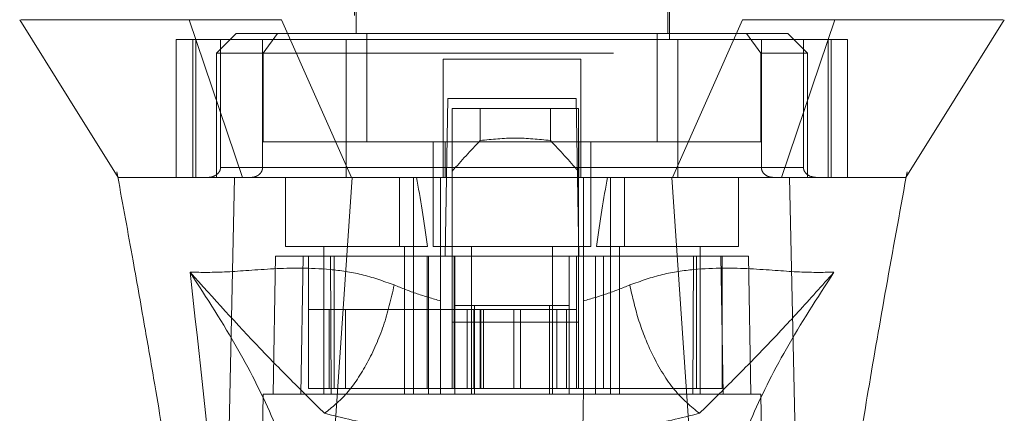
# Model space of a CAD drawing. Units: inches. Extents: x 0 to 23.4, y 0 to 16.5.
# Drawn here: x 7.4 to 7.7, y 12.7 to 12.8 of the extents above; entities that cross this region are included whole.
import ezdxf

# ---------------------------------------------------------------- set-up
doc = ezdxf.new("R2010")
doc.units = ezdxf.units.IN
doc.header["$MEASUREMENT"] = 0
doc.linetypes.add('HIDDEN', pattern=[0.075, 0.05, -0.025])

msp = doc.modelspace()

# ---------------------------------------------------------------- linework, layer by layer
at = {"color": 7, "linetype": 'HIDDEN', "lineweight": 0}
for p, q in [((7.54529, 12.92976), (7.54529, 12.82289)), ((7.63528, 12.82289), (7.63528, 12.92976)), ((7.54585, 12.91963), (7.54585, 12.82458)), ((7.63472, 12.82458), (7.63472, 12.91963)), ((7.51154, 12.82458), (7.50592, 12.81896)), ((7.52335, 12.82458), (7.51154, 12.82458)), ((7.52335, 12.82458), (7.51928, 12.81896)), ((7.54883, 12.82458), (7.52335, 12.82458)), ((7.54883, 12.79365), (7.54883, 12.82458)), ((7.63173, 12.82458), (7.54883, 12.82458)), ((7.63173, 12.79365), (7.63173, 12.82458)), ((7.63173, 12.82458), (7.65721, 12.82458)), ((7.66902, 12.82458), (7.65721, 12.82458)), ((7.65721, 12.82458), (7.66129, 12.81896)), ((7.67465, 12.81896), (7.66902, 12.82458)), ((7.54295, 12.82289), (7.49447, 12.82289)), ((7.49447, 12.82289), (7.49447, 12.78352)), ((7.49917, 12.82289), (7.49917, 12.78352)), ((7.50005, 12.78352), (7.50005, 12.82289)), ((7.50709, 12.82289), (7.50709, 12.78634)), ((7.51909, 12.78634), (7.51909, 12.82289)), ((7.54295, 12.78352), (7.54295, 12.82289)), ((7.63761, 12.82289), (7.54295, 12.82289)), ((7.63761, 12.82289), (7.63761, 12.78352)), ((7.68609, 12.82289), (7.63761, 12.82289)), ((7.66147, 12.78634), (7.66147, 12.82289)), ((7.67348, 12.82289), (7.67348, 12.78634)), ((7.68051, 12.82289), (7.68051, 12.78352)), ((7.6814, 12.78352), (7.6814, 12.82289)), ((7.68609, 12.82289), (7.68609, 12.78352)), ((7.51928, 12.81896), (7.50592, 12.81896)), ((7.50592, 12.81896), (7.50592, 12.78352)), ((7.51928, 12.81896), (7.66129, 12.81896)), ((7.51928, 12.79365), (7.51928, 12.81896)), ((7.66129, 12.81896), (7.66129, 12.79365)), ((7.67465, 12.81896), (7.66129, 12.81896)), ((7.67465, 12.78352), (7.67465, 12.81896)), ((7.60997, 12.81727), (7.5706, 12.81727)), ((7.5706, 12.81727), (7.5706, 12.78634)), ((7.60997, 12.81727), (7.60997, 12.78634)), ((7.57122, 12.76103), (7.572, 12.80602)), ((7.572, 12.80602), (7.60856, 12.80602)), ((7.60856, 12.80602), (7.60935, 12.76103)), ((7.57323, 12.80321), (7.57323, 12.76103)), ((7.60923, 12.80321), (7.57323, 12.80321)), ((7.58123, 12.79405), (7.58123, 12.80321)), ((7.60123, 12.80321), (7.60123, 12.79405)), ((7.60923, 12.80321), (7.60923, 12.76103)), ((7.57117, 12.79365), (7.51928, 12.79365)), ((7.56779, 12.79365), (7.56779, 12.76384)), ((7.57117, 12.78352), (7.57117, 12.79365)), ((7.57117, 12.79365), (7.60923, 12.79365)), ((7.6094, 12.79365), (7.6094, 12.78352)), ((7.66129, 12.79365), (7.6094, 12.79365)), ((7.61278, 12.76384), (7.61278, 12.79365)), ((7.4775, 12.78512), (7.47775, 12.78372)), ((7.50709, 12.78634), (7.51909, 12.78634)), ((7.5706, 12.78634), (7.50709, 12.78634)), ((7.54295, 12.78634), (7.63761, 12.78634)), ((7.67348, 12.78634), (7.60997, 12.78634)), ((7.66147, 12.78634), (7.67348, 12.78634)), ((7.70281, 12.78372), (7.70307, 12.78512)), ((7.50821, 12.78352), (7.50592, 12.78352)), ((7.5256, 12.78352), (7.5256, 12.76384)), ((7.55814, 12.78352), (7.55814, 12.76384)), ((7.56216, 12.76384), (7.56216, 12.78352)), ((7.56987, 12.76106), (7.56987, 12.78352)), ((7.61069, 12.78352), (7.61069, 12.76106)), ((7.6184, 12.78352), (7.6184, 12.76384)), ((7.62243, 12.76384), (7.62243, 12.78352)), ((7.65496, 12.76384), (7.65496, 12.78352)), ((7.67465, 12.78352), (7.67208, 12.78352)), ((7.70269, 12.78352), (7.7027, 12.78353)), ((7.5256, 12.76384), (7.56617, 12.76384)), ((7.53657, 12.76384), (7.53657, 12.72166)), ((7.55963, 12.72166), (7.55963, 12.76384)), ((7.56216, 12.72166), (7.56216, 12.76384)), ((7.56779, 12.76384), (7.59028, 12.76384)), ((7.57875, 12.76384), (7.57875, 12.72166)), ((7.59028, 12.76384), (7.61278, 12.76384)), ((7.60181, 12.72166), (7.60181, 12.76384)), ((7.61439, 12.76384), (7.65496, 12.76384)), ((7.6184, 12.76384), (7.6184, 12.72166)), ((7.62094, 12.76384), (7.62094, 12.72166)), ((7.644, 12.72166), (7.644, 12.76384)), ((7.52279, 12.76103), (7.5221, 12.72166)), ((7.52279, 12.76103), (7.53067, 12.76103)), ((7.53067, 12.76103), (7.52998, 12.72166)), ((7.53067, 12.76103), (7.56646, 12.76103)), ((7.53217, 12.72334), (7.53217, 12.76103)), ((7.53844, 12.76103), (7.5387, 12.72166)), ((7.53955, 12.76103), (7.53955, 12.72334)), ((7.56606, 12.76103), (7.56606, 12.72334)), ((7.56646, 12.76103), (7.57397, 12.76103)), ((7.56646, 12.76103), (7.56646, 12.72166)), ((7.56987, 12.72166), (7.56987, 12.76103)), ((7.57323, 12.74219), (7.57323, 12.76103)), ((7.57379, 12.76103), (7.57379, 12.72334)), ((7.57397, 12.72166), (7.57397, 12.76103)), ((7.60659, 12.76103), (7.57397, 12.76103)), ((7.60659, 12.76103), (7.61411, 12.76103)), ((7.60659, 12.76103), (7.60659, 12.72166)), ((7.60866, 12.76103), (7.60866, 12.72334)), ((7.60923, 12.76103), (7.60923, 12.74219)), ((7.61069, 12.76103), (7.61069, 12.72166)), ((7.61411, 12.76103), (7.61411, 12.72166)), ((7.61411, 12.76103), (7.6499, 12.76103)), ((7.6164, 12.72334), (7.6164, 12.76103)), ((7.64187, 12.72166), (7.64213, 12.76103)), ((7.64291, 12.72334), (7.64291, 12.76103)), ((7.65059, 12.72166), (7.6499, 12.76103)), ((7.6499, 12.76103), (7.65777, 12.76103)), ((7.65028, 12.72334), (7.65028, 12.76103)), ((7.65846, 12.72166), (7.65777, 12.76103)), ((7.53814, 12.74584), (7.53217, 12.74584)), ((7.53814, 12.74584), (7.57379, 12.74584)), ((7.53814, 12.72334), (7.53814, 12.74584)), ((7.54273, 12.72334), (7.54273, 12.74584)), ((7.57942, 12.74584), (7.57379, 12.74584)), ((7.57379, 12.72334), (7.57379, 12.74584)), ((7.57397, 12.74697), (7.5796, 12.74697)), ((7.57751, 12.74584), (7.57751, 12.72334)), ((7.57942, 12.74584), (7.57942, 12.72334)), ((7.60304, 12.74584), (7.57942, 12.74584)), ((7.5796, 12.74697), (7.5796, 12.72166)), ((7.5796, 12.74697), (7.60097, 12.74697)), ((7.5812, 12.74584), (7.5812, 12.72334)), ((7.58143, 12.72334), (7.58143, 12.74584)), ((7.58217, 12.72334), (7.58217, 12.74584)), ((7.59084, 12.72334), (7.59084, 12.74584)), ((7.59268, 12.74584), (7.59268, 12.72334)), ((7.60097, 12.72166), (7.60097, 12.74697)), ((7.60097, 12.74697), (7.60659, 12.74697)), ((7.60304, 12.72334), (7.60304, 12.74584)), ((7.60866, 12.74584), (7.60304, 12.74584)), ((7.60585, 12.72334), (7.60585, 12.74584)), ((7.60923, 12.74219), (7.57323, 12.74219)), ((7.57323, 12.72334), (7.57323, 12.74219)), ((7.60923, 12.72334), (7.60923, 12.74219)), ((7.56606, 12.72334), (7.57379, 12.72334)), ((7.57942, 12.72334), (7.57379, 12.72334)), ((7.57942, 12.72334), (7.60304, 12.72334)), ((7.60866, 12.72334), (7.60304, 12.72334)), ((7.60866, 12.72334), (7.6164, 12.72334)), ((7.51929, 12.72166), (7.51757, 12.62323)), ((7.52998, 12.72166), (7.51929, 12.72166)), ((7.52998, 12.72166), (7.56646, 12.72166)), ((7.5387, 12.72166), (7.52998, 12.72166)), ((7.56646, 12.72166), (7.5387, 12.72166)), ((7.61411, 12.72166), (7.56646, 12.72166)), ((7.61411, 12.72166), (7.65059, 12.72166)), ((7.64187, 12.72166), (7.61411, 12.72166)), ((7.65059, 12.72166), (7.64187, 12.72166)), ((7.66127, 12.72166), (7.65059, 12.72166)), ((7.66299, 12.62323), (7.66127, 12.72166))]:
    msp.add_line(p, q, dxfattribs=at)
at = {"color": 7, "linetype": 'Continuous', "lineweight": 15}
for p, q in [((7.49817, 12.82852), (7.51339, 12.78352)), ((7.54446, 12.78352), (7.52446, 12.82852)), ((7.65611, 12.82852), (7.6361, 12.78352)), ((7.66718, 12.78352), (7.68239, 12.82852)), ((7.47787, 12.78352), (7.47793, 12.78352)), ((7.53562, 12.65202), (7.54465, 12.78352)), ((7.6361, 12.78352), (7.54446, 12.78352)), ((7.64495, 12.65202), (7.63591, 12.78352)), ((7.67261, 12.64079), (7.66951, 12.78352))]:
    msp.add_line(p, q, dxfattribs=at)
at = {"color": 7, "linetype": 'Continuous', "lineweight": 15, "flags": 128}
for points in [[(7.44976, 12.82852), (7.46382, 12.80602), (7.47787, 12.78352)], [(7.7027, 12.78353), (7.71675, 12.80602), (7.7308, 12.82852)], [(7.50795, 12.64079), (7.50951, 12.71216), (7.51106, 12.78352)]]:
    msp.add_lwpolyline(points, dxfattribs=at)
at = {"color": 7, "linetype": 'HIDDEN', "lineweight": 0}
for centre, major_axis, ratio, start_param, end_param in [((7.78401, 12.62826), (0.2707, 0), 0.924555, 2.417532, 2.463349), ((7.39844, 12.62826), (0.2707, 0), 0.924555, 0.678244, 0.724061), ((7.5481, 12.68785), (0, 0.12759), 0.176327, 5.350408, 5.560287), ((7.63247, 12.68785), (0, 0.12759), 0.176327, 0.722899, 0.932777)]:
    msp.add_ellipse(centre, major_axis=major_axis, ratio=ratio, start_param=start_param, end_param=end_param, dxfattribs=at)
at = {"color": 7, "linetype": 'Continuous', "lineweight": 15}
for points, knots in [([(7.49817, 12.82852), (7.4923, 12.82852), (7.48016, 12.82852), (7.46698, 12.82852), (7.45712, 12.82852), (7.45127, 12.82852), (7.45051, 12.82852), (7.45019, 12.82852)], [0, 0, 0, 0, 0.190124, 0.393532, 0.607855, 0.829919, 1, 1, 1, 1]), ([(7.52446, 12.82852), (7.52193, 12.82852), (7.51678, 12.82853), (7.50976, 12.82851), (7.50332, 12.82853), (7.49991, 12.82852), (7.49817, 12.82852)], [0, 0, 0, 0, 0.2444901, 0.4961209, 0.7442534, 1, 1, 1, 1]), ([(7.68239, 12.82852), (7.68074, 12.82852), (7.67739, 12.82853), (7.67108, 12.82851), (7.66398, 12.82853), (7.65876, 12.82852), (7.65611, 12.82852)], [0, 0, 0, 0, 0.244489, 0.496119, 0.744252, 1, 1, 1, 1]), ([(7.73038, 12.82852), (7.73005, 12.82852), (7.7293, 12.82852), (7.72344, 12.82852), (7.71358, 12.82852), (7.70041, 12.82852), (7.68826, 12.82852), (7.68239, 12.82852)], [0, 0, 0, 0, 0.170081, 0.392145, 0.606468, 0.809876, 1, 1, 1, 1]), ([(7.47775, 12.78372), (7.47922, 12.77573), (7.48188, 12.76117), (7.48539, 12.74136), (7.48819, 12.72519), (7.4908, 12.70965), (7.49372, 12.69173), (7.49712, 12.66946), (7.5005, 12.64525), (7.50216, 12.62855), (7.50295, 12.62064)], [0, 0, 0, 0, 0.14994, 0.273516, 0.369674, 0.450063, 0.559309, 0.697134, 0.856552, 1, 1, 1, 1]), ([(7.54465, 12.78352), (7.54271, 12.78352), (7.53879, 12.78352), (7.53245, 12.78352), (7.52574, 12.78352), (7.51964, 12.78352), (7.51468, 12.78352), (7.51227, 12.78352), (7.51106, 12.78352)], [0, 0, 0, 0, 0.140567, 0.283158, 0.480114, 0.682781, 0.839966, 1, 1, 1, 1]), ([(7.54446, 12.78352), (7.54126, 12.78352), (7.53555, 12.78352), (7.52798, 12.78352), (7.52206, 12.78352), (7.51711, 12.78352), (7.51464, 12.78352), (7.51339, 12.78352)], [0, 0, 0, 0, 0.2533769, 0.451931, 0.6562719, 0.8264458, 1, 1, 1, 1]), ([(7.63591, 12.78352), (7.63175, 12.78352), (7.62342, 12.78352), (7.61078, 12.78352), (7.59807, 12.78352), (7.58618, 12.78352), (7.57514, 12.78352), (7.56495, 12.78352), (7.55476, 12.78352), (7.54802, 12.78352), (7.54465, 12.78352)], [0, 0, 0, 0, 0.138229, 0.276902, 0.415131, 0.553803, 0.664774, 0.775973, 0.887869, 1, 1, 1, 1]), ([(7.66951, 12.78352), (7.66848, 12.78352), (7.66639, 12.78352), (7.66202, 12.78352), (7.6563, 12.78352), (7.64952, 12.78352), (7.64265, 12.78352), (7.63817, 12.78352), (7.63591, 12.78352)], [0, 0, 0, 0, 0.1374423, 0.2767754, 0.4737319, 0.6764002, 0.8366873, 1, 1, 1, 1]), ([(7.66718, 12.78352), (7.6653, 12.78352), (7.66195, 12.78352), (7.65553, 12.78352), (7.64922, 12.78352), (7.64266, 12.78352), (7.6383, 12.78352), (7.6361, 12.78352)], [0, 0, 0, 0, 0.253377, 0.451954, 0.65632, 0.82647, 1, 1, 1, 1]), ([(7.70264, 12.78352), (7.70228, 12.78352), (7.70173, 12.78352), (7.69919, 12.78352), (7.69591, 12.78352), (7.69013, 12.78352), (7.683, 12.78352), (7.67501, 12.78352), (7.66985, 12.78352), (7.66718, 12.78352)], [0, 0, 0, 0, 0.187033, 0.280692, 0.43041, 0.586038, 0.778868, 0.885408, 1, 1, 1, 1]), ([(7.70267, 12.78352), (7.7027, 12.78352), (7.70287, 12.78352), (7.70237, 12.78352), (7.70115, 12.78352), (7.69855, 12.78352), (7.69412, 12.78352), (7.68833, 12.78352), (7.68085, 12.78352), (7.6744, 12.78352), (7.67114, 12.78352), (7.66951, 12.78352)], [0, 0, 0, 0, 0.0231117, 0.1074764, 0.2227986, 0.407464, 0.4999266, 0.6881029, 0.8610295, 0.930431, 1, 1, 1, 1]), ([(7.67765, 12.62054), (7.67893, 12.6327), (7.68161, 12.65807), (7.68691, 12.69222), (7.69211, 12.72384), (7.6972, 12.753), (7.70089, 12.77319), (7.70281, 12.78372)], [0, 0, 0, 0, 0.220411, 0.459959, 0.62113, 0.802363, 1, 1, 1, 1])]:
    msp.add_open_spline(points, degree=3, knots=knots, dxfattribs=at)
at = {"color": 7, "linetype": 'HIDDEN', "lineweight": 0}
for points, knots in [([(7.60123, 12.79405), (7.59789, 12.79439), (7.59123, 12.79509), (7.58456, 12.79439), (7.58123, 12.79405)], [0, 0, 0, 0, 0.5, 1, 1, 1, 1]), ([(7.50709, 12.78634), (7.50709, 12.78625), (7.50708, 12.78607), (7.50703, 12.7858), (7.50693, 12.78552), (7.50678, 12.7852), (7.50656, 12.78488), (7.50621, 12.7845), (7.50573, 12.78414), (7.50507, 12.78381), (7.50431, 12.78357), (7.50374, 12.78354), (7.50345, 12.78352)], [0, 0, 0, 0, 0.041115, 0.083509, 0.134047, 0.186037, 0.263586, 0.343188, 0.480219, 0.620747, 0.808399, 1, 1, 1, 1]), ([(7.51574, 12.78352), (7.51597, 12.78354), (7.51645, 12.78356), (7.51712, 12.78376), (7.51774, 12.78406), (7.51821, 12.78442), (7.51857, 12.78481), (7.51882, 12.78521), (7.519, 12.78564), (7.51908, 12.78602), (7.51909, 12.78626), (7.51909, 12.78634)], [0, 0, 0, 0, 0.145762, 0.296593, 0.429494, 0.567328, 0.662052, 0.75934, 0.85417, 0.9525, 1, 1, 1, 1]), ([(7.5706, 12.78352), (7.5706, 12.78356), (7.5706, 12.78362), (7.5706, 12.78413), (7.5706, 12.78487), (7.5706, 12.78565), (7.5706, 12.78615), (7.5706, 12.78634)], [0, 0, 0, 0, 0.221869, 0.443821, 0.663185, 0.877012, 1, 1, 1, 1]), ([(7.60997, 12.78634), (7.60997, 12.78603), (7.60997, 12.78541), (7.60997, 12.78458), (7.60997, 12.78394), (7.60997, 12.78358), (7.60997, 12.78354), (7.60997, 12.78352)], [0, 0, 0, 0, 0.207666, 0.415244, 0.625328, 0.840753, 1, 1, 1, 1]), ([(7.66483, 12.78352), (7.66435, 12.78357), (7.66343, 12.78367), (7.66236, 12.78435), (7.66171, 12.78519), (7.66149, 12.78587), (7.66148, 12.78626), (7.66147, 12.78634)], [0, 0, 0, 0, 0.296532, 0.567107, 0.759245, 0.952306, 1, 1, 1, 1]), ([(7.67348, 12.78634), (7.67349, 12.78616), (7.67352, 12.78576), (7.6738, 12.78513), (7.67442, 12.78439), (7.67556, 12.78369), (7.67655, 12.78358), (7.67711, 12.78352)], [0, 0, 0, 0, 0.083434, 0.185914, 0.343048, 0.620615, 1, 1, 1, 1]), ([(7.51106, 12.78352), (7.50777, 12.78352), (7.50117, 12.78352), (7.49098, 12.78352), (7.48326, 12.78352), (7.47905, 12.78352), (7.47752, 12.78352), (7.47785, 12.78352), (7.47787, 12.78352)], [0, 0, 0, 0, 0.145969, 0.293319, 0.59565, 0.790182, 0.986108, 1, 1, 1, 1]), ([(7.51339, 12.78352), (7.51121, 12.78352), (7.50498, 12.78352), (7.49478, 12.78352), (7.48719, 12.78352), (7.48202, 12.78352), (7.47895, 12.78352), (7.4783, 12.78352), (7.47797, 12.78352)], [0, 0, 0, 0, 0.092896, 0.265301, 0.538761, 0.647858, 0.820554, 1, 1, 1, 1]), ([(7.55667, 12.75284), (7.55353, 12.75395), (7.54717, 12.7562), (7.53499, 12.7578), (7.52143, 12.75761), (7.50815, 12.75634), (7.50169, 12.75643), (7.49839, 12.75648)], [0, 0, 0, 0, 0.112427, 0.227999, 0.470967, 0.729596, 1, 1, 1, 1]), ([(7.49839, 12.75648), (7.50104, 12.73271), (7.50682, 12.6809), (7.51123, 12.62913), (7.51363, 12.60111)], [0, 0, 0, 0, 0.458968, 1, 1, 1, 1]), ([(7.53165, 12.67951), (7.53092, 12.68485), (7.52947, 12.69551), (7.5226, 12.71415), (7.51268, 12.73434), (7.50316, 12.74909), (7.49839, 12.75648)], [0, 0, 0, 0, 0.250336, 0.499328, 0.749214, 1, 1, 1, 1]), ([(7.49839, 12.75648), (7.5051, 12.74904), (7.51493, 12.73812), (7.52724, 12.72564), (7.53372, 12.71924), (7.53677, 12.71623)], [0, 0, 0, 0, 0.530699, 0.778686, 1, 1, 1, 1]), ([(7.68217, 12.75648), (7.67887, 12.75643), (7.67242, 12.75634), (7.65914, 12.75761), (7.64558, 12.7578), (7.63339, 12.7562), (7.62704, 12.75395), (7.6239, 12.75284)], [0, 0, 0, 0, 0.270404, 0.529033, 0.772001, 0.887573, 1, 1, 1, 1]), ([(7.64379, 12.71623), (7.64684, 12.71924), (7.65332, 12.72562), (7.66236, 12.73482), (7.67199, 12.74508), (7.67875, 12.75265), (7.68217, 12.75648)], [0, 0, 0, 0, 0.221305, 0.46928, 0.73164, 1, 1, 1, 1]), ([(7.68217, 12.75648), (7.67741, 12.7491), (7.66789, 12.73435), (7.65797, 12.71416), (7.65109, 12.69552), (7.64964, 12.68485), (7.64892, 12.67951)], [0, 0, 0, 0, 0.250615, 0.500592, 0.74964, 1, 1, 1, 1]), ([(7.66694, 12.60111), (7.66933, 12.62913), (7.67375, 12.6809), (7.67952, 12.73271), (7.68217, 12.75648)], [0, 0, 0, 0, 0.5410324, 1, 1, 1, 1]), ([(7.56987, 12.74831), (7.56762, 12.74895), (7.56302, 12.75027), (7.55882, 12.75197), (7.55667, 12.75284)], [0, 0, 0, 0, 0.488531, 1, 1, 1, 1]), ([(7.6239, 12.75284), (7.62175, 12.75197), (7.61754, 12.75027), (7.61294, 12.74895), (7.61069, 12.74831)], [0, 0, 0, 0, 0.512159, 1, 1, 1, 1]), ([(7.64379, 12.71623), (7.64137, 12.7182), (7.63653, 12.72214), (7.6306, 12.73194), (7.62625, 12.74245), (7.62468, 12.74938), (7.6239, 12.75284)], [0, 0, 0, 0, 0.279768, 0.559535, 0.779767, 1, 1, 1, 1]), ([(7.53217, 12.72334), (7.53567, 12.72334), (7.54329, 12.72334), (7.55634, 12.72334), (7.56465, 12.72334), (7.56606, 12.72334)], [0, 0, 0, 0, 0.412011, 0.899912, 1, 1, 1, 1]), ([(7.6164, 12.72334), (7.62209, 12.72334), (7.63454, 12.72334), (7.64504, 12.72334), (7.64952, 12.72334), (7.65028, 12.72334)], [0, 0, 0, 0, 0.411993, 0.900488, 1, 1, 1, 1]), ([(7.572, 12.59961), (7.57177, 12.613), (7.5713, 12.64004), (7.57059, 12.68072), (7.57011, 12.70801), (7.56987, 12.72166)], [0, 0, 0, 0, 0.329115, 0.664557, 1, 1, 1, 1]), ([(7.61069, 12.72166), (7.61042, 12.70578), (7.60992, 12.6775), (7.60921, 12.63682), (7.60878, 12.61201), (7.60856, 12.59961)], [0, 0, 0, 0, 0.39035, 0.695175, 1, 1, 1, 1]), ([(7.53677, 12.71623), (7.54203, 12.71492), (7.55247, 12.71232), (7.56423, 12.71097), (7.57007, 12.7103)], [0, 0, 0, 0, 0.503629, 1, 1, 1, 1]), ([(7.61049, 12.7103), (7.61636, 12.71097), (7.62812, 12.71232), (7.63856, 12.71493), (7.64379, 12.71623)], [0, 0, 0, 0, 0.4989265, 1, 1, 1, 1])]:
    msp.add_open_spline(points, degree=3, knots=knots, dxfattribs=at)
msp.add_open_spline([(7.55667, 12.75284), (7.55576, 12.74891), (7.55394, 12.74104), (7.54911, 12.73031), (7.54326, 12.72139), (7.53894, 12.71795), (7.53677, 12.71623)], degree=3, dxfattribs=at)

doc.saveas('drawing.dxf')
